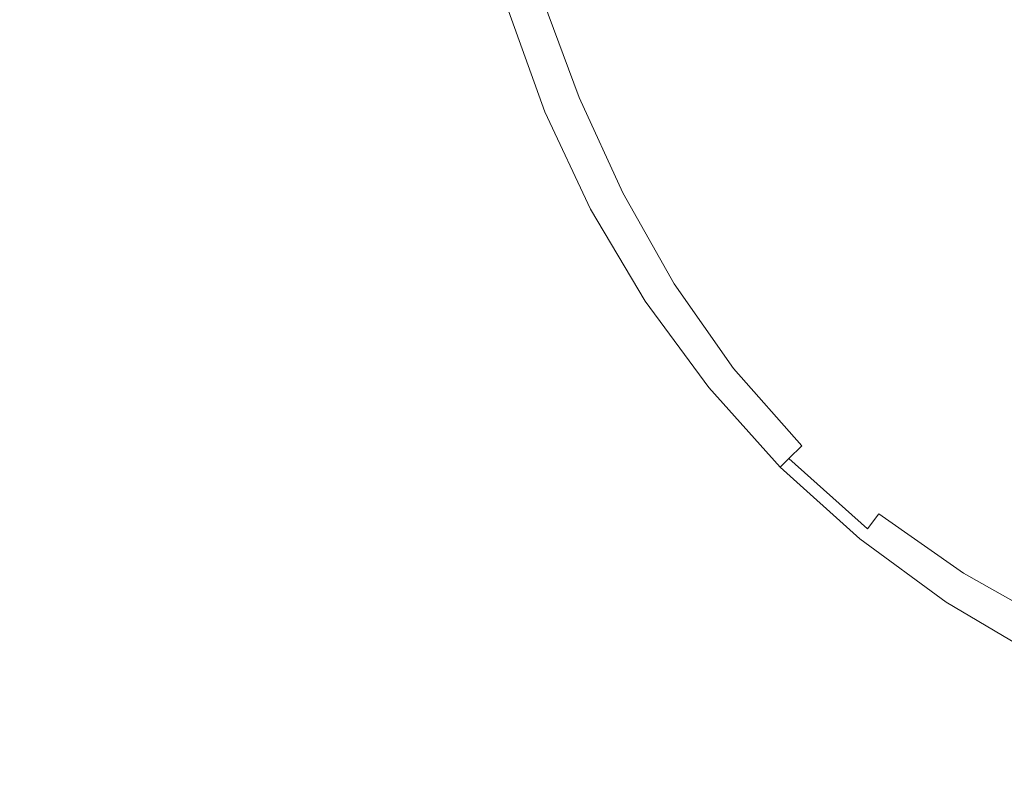
# Model space of a CAD drawing. Extents: x -85 to 85, y -60 to 0.
# Drawn here: x -5 to -2, y -46 to -43 of the extents above; entities that cross this region are included whole.
import ezdxf

# ---------------------------------------------------------------- set-up
doc = ezdxf.new("R2010")
doc.units = 0
doc.header["$LTSCALE"] = 500
doc.header["$MEASUREMENT"] = 0
doc.layers.add('FERRO_CHROM', color=7, linetype='Continuous')

msp = doc.modelspace()

# ---------------------------------------------------------------- linework, layer by layer
at = {"layer": 'FERRO_CHROM', "lineweight": 0}
for points, invisible_edges in [([(-6.0853, -44.3806, -9.199), (-4.0882, -44.5845, -8.6907), (-4.0882, -42.4302, -8.6907), (-6.0853, -42.1973, -9.199)], 11), ([(-4.0882, -44.5845, -8.6907), (-2.0535, -44.7087, -8.3796), (-2.0535, -42.5723, -8.3796), (-4.0882, -42.4302, -8.6907)], 11), ([(-2.0535, -44.7087, -8.3796), (0, -44.751, -8.2732), (0, -42.6205, -8.2732), (-2.0535, -42.5723, -8.3796)], 11), ([(-1.9094, -42.9996, -50.1474), (-2.1873, -42.5791, -50.1474), (-2.7578, -42.9062, -50.1474), (-2.5757, -43.2755, -50.1474)], 15), ([(-1.1462, -42.6835, -50.1474), (-1.9094, -42.9996, -50.1474), (-1.8086, -43.4934, -50.1474), (-1.115, -43.3237, -50.1474)], 15), ([(-6.0853, -46.1837, -49.3475), (-6.0853, -42.8137, -49.3475), (-4.0882, -42.8137, -49.8557), (-4.0882, -46.1837, -49.8557)], 15), ([(-4.0882, -46.1837, -49.8557), (-4.0882, -42.8137, -49.8557), (-2.0535, -42.8137, -50.1669), (-2.0535, -46.1837, -50.1669)], 15), ([(-2.0535, -46.1837, -50.1669), (-2.0535, -42.8137, -50.1669), (0, -42.8137, -50.2732), (0, -46.1837, -50.2732)], 15), ([(-1.4625, -42.8144, -50.8079), (-1.3899, -43.2111, -50.8021), (-1.8318, -43.3452, -50.7746), (-1.9272, -43.0069, -50.7792)], 15), ([(-5.6154, -43.4186, -10.7493), (-5.6154, -42.8527, -10.7493), (-3.7725, -43.014, -10.2803), (-3.7725, -43.553, -10.2803)], 15), ([(-2.5902, -43.2815, -50.6945), (-2.7187, -42.9921, -50.6913), (-2.4428, -42.868, -50.7381), (-2.2978, -43.1604, -50.7421)], 15), ([(-2.5757, -43.2755, -50.1474), (-2.7578, -42.9062, -50.1474), (-3.3085, -43.2116, -50.1474), (-3.1935, -43.5314, -50.1474)], 11), ([(-5.6154, -42.9261, -47.7972), (-5.6154, -44.587, -47.7972), (-3.7725, -44.587, -48.2662), (-3.7725, -42.9261, -48.2662)], 15), ([(-3.7725, -42.9261, -48.2662), (-3.7725, -44.587, -48.2662), (-1.8949, -44.587, -48.5533), (-1.8949, -42.9261, -48.5533)], 15), ([(-1.8949, -42.9261, -48.5533), (-1.8949, -44.587, -48.5533), (0, -44.587, -48.6515), (0, -42.9261, -48.6515)], 15), ([(-2.8129, -43.3738, -50.6372), (-2.9327, -43.0798, -50.635), (-2.7187, -42.9921, -50.6913), (-2.5902, -43.2815, -50.6945)], 15), ([(-1.9094, -42.9996, -50.1474), (-2.5757, -43.2755, -50.1474), (-2.4433, -43.6655, -50.1474), (-1.8086, -43.4934, -50.1474)], 15), ([(-1.9272, -43.0069, -50.7792), (-1.8318, -43.3452, -50.7746), (-2.1936, -43.4697, -50.7381), (-2.2978, -43.1604, -50.7421)], 15), ([(-3.7725, -43.553, -10.2803), (-3.7725, -43.014, -10.2803), (-1.8949, -43.1122, -9.9931), (-1.8949, -43.6349, -9.9931)], 15), ([(-2.9747, -43.4408, -50.5712), (-3.091, -43.1383, -50.5698), (-2.9327, -43.0798, -50.635), (-2.8129, -43.3738, -50.6372)], 15), ([(-1.8949, -43.6349, -9.9931), (-1.8949, -43.1122, -9.9931), (0, -43.1457, -9.895), (0, -43.6627, -9.895)], 15), ([(-3.0841, -43.4861, -50.4971), (-3.1997, -43.175, -50.4964), (-3.091, -43.1383, -50.5698), (-2.9747, -43.4408, -50.5712)], 15), ([(-2.5902, -43.2815, -50.6945), (-2.2978, -43.1604, -50.7421), (-2.1936, -43.4697, -50.7381), (-2.4764, -43.5771, -50.6913)], 15), ([(-3.1497, -43.5133, -50.4159), (-3.1826, -43.5269, -50.3294), (-3.2976, -43.2079, -50.3293), (-3.265, -43.1969, -50.4157)], 15), ([(-3.0841, -43.4861, -50.4971), (-3.1497, -43.5133, -50.4159), (-3.265, -43.1969, -50.4157), (-3.1997, -43.175, -50.4964)], 7), ([(-3.1826, -43.5269, -50.3294), (-3.1935, -43.5314, -50.2393), (-3.3085, -43.2116, -50.2393), (-3.2976, -43.2079, -50.3293)], 15), ([(-3.1935, -43.5314, -50.2393), (-3.1935, -43.5314, -50.1474), (-3.3085, -43.2116, -50.1474), (-3.3085, -43.2116, -50.2393)], 15), ([(-1.3899, -43.2111, -50.8021), (-1.4143, -43.6229, -50.7864), (-1.7919, -43.6846, -50.7619), (-1.8318, -43.3452, -50.7746)], 15), ([(-2.5757, -43.2755, -50.1474), (-3.1935, -43.5314, -50.1474), (-3.0486, -43.8389, -50.1474), (-2.4433, -43.6655, -50.1474)], 13), ([(-2.8129, -43.3738, -50.6372), (-2.5902, -43.2815, -50.6945), (-2.4764, -43.5771, -50.6913), (-2.6897, -43.6664, -50.635)], 15), ([(-1.115, -43.3237, -50.1474), (-1.8086, -43.4934, -50.1474), (-1.8151, -44.0237, -50.1474), (-1.2847, -44.0172, -50.1474)], 15), ([(-1.8318, -43.3452, -50.7746), (-1.7919, -43.6846, -50.7619), (-2.1159, -43.7685, -50.728), (-2.1936, -43.4697, -50.7381)], 15), ([(-2.9747, -43.4408, -50.5712), (-2.8129, -43.3738, -50.6372), (-2.6897, -43.6664, -50.635), (-2.8431, -43.737, -50.5698)], 15), ([(-5.6154, -43.9845, -10.7493), (-5.6154, -43.4186, -10.7493), (-3.7725, -43.553, -10.2803), (-3.7725, -44.092, -10.2803)], 15), ([(-3.0841, -43.4861, -50.4971), (-2.9747, -43.4408, -50.5712), (-2.8431, -43.737, -50.5698), (-2.9458, -43.788, -50.4964)], 7), ([(-2.4764, -43.5771, -50.6913), (-2.1936, -43.4697, -50.7381), (-2.1159, -43.7685, -50.728), (-2.367, -43.8593, -50.684)], 15), ([(-3.0841, -43.4861, -50.4971), (-2.9458, -43.788, -50.4964), (-3.0075, -43.8185, -50.4157), (-3.1497, -43.5133, -50.4159)], 15), ([(-1.8086, -43.4934, -50.1474), (-2.4433, -43.6655, -50.1474), (-2.3452, -44.0679, -50.1474), (-1.8151, -44.0237, -50.1474)], 15), ([(-3.1826, -43.5269, -50.3294), (-3.0383, -43.8338, -50.3293), (-3.0486, -43.8389, -50.2393), (-3.1935, -43.5314, -50.2393)], 15), ([(-3.1935, -43.5314, -50.2393), (-3.0486, -43.8389, -50.2393), (-3.0486, -43.8389, -50.1474), (-3.1935, -43.5314, -50.1474)], 15), ([(-3.1497, -43.5133, -50.4159), (-3.0075, -43.8185, -50.4157), (-3.0383, -43.8338, -50.3293), (-3.1826, -43.5269, -50.3294)], 15), ([(-3.7725, -44.092, -10.2803), (-3.7725, -43.553, -10.2803), (-1.8949, -43.6349, -9.9931), (-1.8949, -44.1575, -9.9931)], 15), ([(-2.6897, -43.6664, -50.635), (-2.4764, -43.5771, -50.6913), (-2.367, -43.8593, -50.684), (-2.5555, -43.9467, -50.6302)], 15), ([(-1.8949, -44.1575, -9.9931), (-1.8949, -43.6349, -9.9931), (0, -43.6627, -9.895), (0, -44.1798, -9.895)], 15), ([(-1.4143, -43.6229, -50.7864), (-1.4759, -44.0005, -50.7619), (-1.7863, -43.995, -50.742), (-1.7919, -43.6846, -50.7619)], 15), ([(-2.4433, -43.6655, -50.1474), (-3.0486, -43.8389, -50.1474), (-2.8751, -44.1309, -50.1474), (-2.3452, -44.0679, -50.1474)], 13), ([(-2.8431, -43.737, -50.5698), (-2.6897, -43.6664, -50.635), (-2.5555, -43.9467, -50.6302), (-2.6917, -44.0201, -50.567)], 15), ([(-1.7919, -43.6846, -50.7619), (-1.7863, -43.995, -50.742), (-2.0505, -44.0292, -50.7135), (-2.1159, -43.7685, -50.728)], 15), ([(-2.9458, -43.788, -50.4964), (-2.8431, -43.737, -50.5698), (-2.6917, -44.0201, -50.567), (-2.7834, -44.0755, -50.495)], 7), ([(-2.9458, -43.788, -50.4964), (-2.7834, -44.0755, -50.495), (-2.8384, -44.1087, -50.4151), (-3.0075, -43.8185, -50.4157)], 15), ([(-2.367, -43.8593, -50.684), (-2.1159, -43.7685, -50.728), (-2.0505, -44.0292, -50.7135), (-2.2517, -44.1089, -50.6745)], 15), ([(-3.0075, -43.8185, -50.4157), (-2.8384, -44.1087, -50.4151), (-2.8659, -44.1253, -50.3292), (-3.0383, -43.8338, -50.3293)], 15), ([(-3.0383, -43.8338, -50.3293), (-2.8659, -44.1253, -50.3292), (-2.8751, -44.1309, -50.2393), (-3.0486, -43.8389, -50.2393)], 15), ([(-3.0486, -43.8389, -50.2393), (-2.8751, -44.1309, -50.2393), (-2.8751, -44.1309, -50.1474), (-3.0486, -43.8389, -50.1474)], 15), ([(-2.5555, -43.9467, -50.6302), (-2.367, -43.8593, -50.684), (-2.2517, -44.1089, -50.6745), (-2.4026, -44.2037, -50.6249)], 15), ([(-2.6917, -44.0201, -50.567), (-2.5555, -43.9467, -50.6302), (-2.4026, -44.2037, -50.6249), (-2.5162, -44.2836, -50.5642)], 15), ([(-5.6154, -43.9845, -10.7493), (-3.7725, -44.092, -10.2803), (-3.7725, -44.631, -10.2803), (-5.6154, -44.5504, -10.7493)], 15), ([(-1.7863, -43.995, -50.742), (-1.8206, -44.2592, -50.7135), (-1.9961, -44.2048, -50.6993), (-2.0505, -44.0292, -50.7135)], 15), ([(-1.4759, -44.0005, -50.7619), (-1.5598, -44.3246, -50.728), (-1.8206, -44.2592, -50.7135), (-1.7863, -43.995, -50.742)], 15), ([(-2.7834, -44.0755, -50.495), (-2.6917, -44.0201, -50.567), (-2.5162, -44.2836, -50.5642), (-2.5952, -44.3439, -50.4936)], 7), ([(-1.8151, -44.0237, -50.1474), (-2.3452, -44.0679, -50.1474), (-2.2657, -44.4744, -50.1474), (-1.8592, -44.5538, -50.1474)], 15), ([(-2.2517, -44.1089, -50.6745), (-2.0505, -44.0292, -50.7135), (-1.9961, -44.2048, -50.6993), (-2.1047, -44.3134, -50.6693)], 15), ([(-1.2847, -44.0172, -50.1474), (-1.8151, -44.0237, -50.1474), (-1.8592, -44.5538, -50.1474), (-1.4569, -44.652, -50.1474)], 15), ([(-2.3452, -44.0679, -50.1474), (-2.8751, -44.1309, -50.1474), (-2.6742, -44.4043, -50.1474), (-2.2657, -44.4744, -50.1474)], 13), ([(-3.7725, -44.092, -10.2803), (-1.8949, -44.1575, -9.9931), (-1.8949, -44.6801, -9.9931), (-3.7725, -44.631, -10.2803)], 15), ([(-2.7834, -44.0755, -50.495), (-2.5952, -44.3439, -50.4936), (-2.6426, -44.3802, -50.4145), (-2.8384, -44.1087, -50.4151)], 15), ([(-2.8659, -44.1253, -50.3292), (-2.6663, -44.3982, -50.3291), (-2.6742, -44.4043, -50.2393), (-2.8751, -44.1309, -50.2393)], 15), ([(-2.8751, -44.1309, -50.2393), (-2.6742, -44.4043, -50.2393), (-2.6742, -44.4043, -50.1474), (-2.8751, -44.1309, -50.1474)], 15), ([(-2.8384, -44.1087, -50.4151), (-2.6426, -44.3802, -50.4145), (-2.6663, -44.3982, -50.3291), (-2.8659, -44.1253, -50.3292)], 15), ([(-2.4026, -44.2037, -50.6249), (-2.2517, -44.1089, -50.6745), (-2.1047, -44.3134, -50.6693), (-2.2197, -44.4283, -50.6221)], 15), ([(-1.8949, -44.1575, -9.9931), (0, -44.1798, -9.895), (0, -44.6968, -9.895), (-1.8949, -44.6801, -9.9931)], 15), ([(-2.5162, -44.2836, -50.5642), (-2.4026, -44.2037, -50.6249), (-2.2197, -44.4283, -50.6221), (-2.3121, -44.5207, -50.5628)], 15), ([(-1.9002, -44.4604, -50.6746), (-2.1047, -44.3134, -50.6693), (-1.9961, -44.2048, -50.6993), (-1.8206, -44.2592, -50.7135)], 15), ([(-1.6506, -44.5757, -50.684), (-1.9002, -44.4604, -50.6746), (-1.8206, -44.2592, -50.7135), (-1.5598, -44.3246, -50.728)], 15), ([(-2.5952, -44.3439, -50.4936), (-2.5162, -44.2836, -50.5642), (-2.3121, -44.5207, -50.5628), (-2.3797, -44.5884, -50.4929)], 7), ([(-1.9951, -44.6113, -50.6249), (-2.2197, -44.4283, -50.6221), (-2.1047, -44.3134, -50.6693), (-1.9002, -44.4604, -50.6746)], 15), ([(-2.5952, -44.3439, -50.4936), (-2.3797, -44.5884, -50.4929), (-2.4203, -44.6289, -50.4143), (-2.6426, -44.3802, -50.4145)], 15), ([(-6.0853, -46.564, -9.199), (-4.0882, -46.7387, -8.6907), (-4.0882, -44.5845, -8.6907), (-6.0853, -44.3806, -9.199)], 15), ([(-2.6426, -44.3802, -50.4145), (-2.4203, -44.6289, -50.4143), (-2.4406, -44.6492, -50.329), (-2.6663, -44.3982, -50.3291)], 15), ([(-2.6663, -44.3982, -50.3291), (-2.4406, -44.6492, -50.329), (-2.4473, -44.656, -50.2393), (-2.6742, -44.4043, -50.2393)], 15), ([(-2.2657, -44.4744, -50.1474), (-2.6742, -44.4043, -50.1474), (-2.4473, -44.656, -50.1474), (-2.1956, -44.8829, -50.1474)], 9), ([(-2.6742, -44.4043, -50.2393), (-2.4473, -44.656, -50.2393), (-2.4473, -44.656, -50.1474), (-2.6742, -44.4043, -50.1474)], 15), ([(-2.0749, -44.7249, -50.5642), (-2.3121, -44.5207, -50.5628), (-2.2197, -44.4283, -50.6221), (-1.9951, -44.6113, -50.6249)], 15), ([(-1.8592, -44.5538, -50.1474), (-2.2657, -44.4744, -50.1474), (-2.1956, -44.8829, -50.1474), (-1.9222, -45.0838, -50.1474)], 11), ([(-1.738, -44.7642, -50.6302), (-1.9951, -44.6113, -50.6249), (-1.9002, -44.4604, -50.6746), (-1.6506, -44.5757, -50.684)], 15), ([(-2.1353, -44.8039, -50.4936), (-2.3797, -44.5884, -50.4929), (-2.3121, -44.5207, -50.5628), (-2.0749, -44.7249, -50.5642)], 15), ([(-5.6154, -44.5504, -10.7493), (-3.7725, -44.631, -10.2803), (-3.7725, -45.17, -10.2803), (-5.6154, -45.1162, -10.7493)], 15), ([(-1.4569, -44.652, -50.1474), (-1.8592, -44.5538, -50.1474), (-1.9222, -45.0838, -50.1474), (-1.6303, -45.2573, -50.1474)], 11), ([(-5.6154, -44.587, -47.7972), (-5.6154, -46.248, -47.7972), (-3.7725, -46.248, -48.2662), (-3.7725, -44.587, -48.2662)], 13), ([(-4.0882, -46.7387, -8.6907), (-2.0535, -46.8452, -8.3796), (-2.0535, -44.7087, -8.3796), (-4.0882, -44.5845, -8.6907)], 15), ([(-3.7725, -44.587, -48.2662), (-3.7725, -46.248, -48.2662), (-1.8949, -46.248, -48.5533), (-1.8949, -44.587, -48.5533)], 13), ([(-2.1353, -44.8039, -50.4936), (-2.1715, -44.8513, -50.4145), (-2.4203, -44.6289, -50.4143), (-2.3797, -44.5884, -50.4929)], 9), ([(-1.8949, -44.587, -48.5533), (-1.8949, -46.248, -48.5533), (0, -46.248, -48.6515), (0, -44.587, -48.6515)], 13), ([(-1.4578, -44.8984, -50.635), (-1.738, -44.7642, -50.6302), (-1.6506, -44.5757, -50.684), (-1.3684, -44.6851, -50.6913)], 15), ([(-3.7725, -44.631, -10.2803), (-1.8949, -44.6801, -9.9931), (-1.8949, -45.2027, -9.9931), (-3.7725, -45.17, -10.2803)], 15), ([(-2.1715, -44.8513, -50.4145), (-2.1896, -44.875, -50.3291), (-2.4406, -44.6492, -50.329), (-2.4203, -44.6289, -50.4143)], 11), ([(-1.8115, -44.9004, -50.567), (-2.0749, -44.7249, -50.5642), (-1.9951, -44.6113, -50.6249), (-1.738, -44.7642, -50.6302)], 15), ([(-2.1896, -44.875, -50.3291), (-2.1956, -44.8829, -50.2393), (-2.4473, -44.656, -50.2393), (-2.4406, -44.6492, -50.329)], 11), ([(-2.1956, -44.8829, -50.2393), (-2.1956, -44.8829, -50.1474), (-2.4473, -44.656, -50.1474), (-2.4473, -44.656, -50.2393)], 11), ([(-1.8949, -44.6801, -9.9931), (0, -44.6968, -9.895), (0, -45.2139, -9.895), (-1.8949, -45.2027, -9.9931)], 15), ([(-1.8668, -44.9921, -50.495), (-2.1353, -44.8039, -50.4936), (-2.0749, -44.7249, -50.5642), (-1.8115, -44.9004, -50.567)], 15), ([(-2.0535, -46.8452, -8.3796), (0, -46.8814, -8.2732), (0, -44.751, -8.2732), (-2.0535, -44.7087, -8.3796)], 15), ([(-1.5283, -45.0517, -50.5698), (-1.8115, -44.9004, -50.567), (-1.738, -44.7642, -50.6302), (-1.4578, -44.8984, -50.635)], 15), ([(-1.8668, -44.9921, -50.495), (-1.9001, -45.0471, -50.4151), (-2.1715, -44.8513, -50.4145), (-2.1353, -44.8039, -50.4936)], 3), ([(-1.9001, -45.0471, -50.4151), (-1.9167, -45.0746, -50.3292), (-2.1896, -44.875, -50.3291), (-2.1715, -44.8513, -50.4145)], 15), ([(-1.9167, -45.0746, -50.3292), (-1.9222, -45.0838, -50.2393), (-2.1956, -44.8829, -50.2393), (-2.1896, -44.875, -50.3291)], 15), ([(-1.9222, -45.0838, -50.2393), (-1.9222, -45.0838, -50.1474), (-2.1956, -44.8829, -50.1474), (-2.1956, -44.8829, -50.2393)], 15), ([(-1.5793, -45.1545, -50.4964), (-1.8668, -44.9921, -50.495), (-1.8115, -44.9004, -50.567), (-1.5283, -45.0517, -50.5698)], 15), ([(-1.5793, -45.1545, -50.4964), (-1.6099, -45.2162, -50.4157), (-1.9001, -45.0471, -50.4151), (-1.8668, -44.9921, -50.495)], 7), ([(-1.6099, -45.2162, -50.4157), (-1.6252, -45.247, -50.3293), (-1.9167, -45.0746, -50.3292), (-1.9001, -45.0471, -50.4151)], 15), ([(-1.6252, -45.247, -50.3293), (-1.6303, -45.2573, -50.2393), (-1.9222, -45.0838, -50.2393), (-1.9167, -45.0746, -50.3292)], 15), ([(-1.6303, -45.2573, -50.2393), (-1.6303, -45.2573, -50.1474), (-1.9222, -45.0838, -50.1474), (-1.9222, -45.0838, -50.2393)], 15), ([(-5.6154, -45.1162, -10.7493), (-3.7725, -45.17, -10.2803), (-3.7725, -45.709, -10.2803), (-5.6154, -45.6821, -10.7493)], 15), ([(-3.7725, -45.17, -10.2803), (-1.8949, -45.2027, -9.9931), (-1.8949, -45.7254, -9.9931), (-3.7725, -45.709, -10.2803)], 15), ([(-1.8949, -45.2027, -9.9931), (0, -45.2139, -9.895), (0, -45.7309, -9.895), (-1.8949, -45.7254, -9.9931)], 15)]:
    msp.add_3dface(points, dxfattribs=dict(at, invisible_edges=invisible_edges))

doc.saveas('drawing.dxf')
